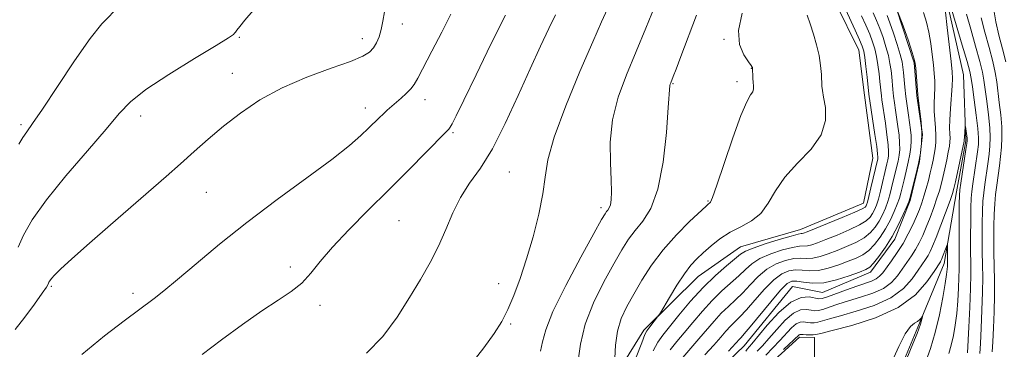
# Model space of a CAD drawing. Extents: x 2157300 to 2160200, y 299800 to 302700.
# Drawn here: x 2157565 to 2157757, y 301849 to 301913 of the extents above; entities that cross this region are included whole.
import ezdxf

# ---------------------------------------------------------------- set-up
doc = ezdxf.new("R2010")
doc.units = 0
doc.header["$MEASUREMENT"] = 0
doc.linetypes.add('rvrstm', pattern=[117.1, 50, -3.9, 0.5, -3.9, 0.5, -3.9, 0.5, -3.9, 50])
for name, color, linetype, lineweight in [('BREAKLINE DTM HARD', 7, 'Continuous', 0), ('CONTOUR INDEX', 41, 'Continuous', 13), ('CONTOUR INTERMEDIATE', 44, 'Continuous', 0), ('SPOT ELEVATION DTM', 2, 'Continuous', 13), ('STREAM - RIVER SINGLE LINE', 142, 'rvrstm', 0)]:
    doc.layers.add(name, color=color, linetype=linetype, lineweight=lineweight)

msp = doc.modelspace()

# ---------------------------------------------------------------- linework, layer by layer
at = {"layer": 'BREAKLINE DTM HARD'}
for points in [[(2157731.48, 301966.87, 966.23), (2157729.07, 301957.55, 966.23), (2157728.4, 301945.88, 966.29), (2157729.48, 301934.2, 966.23), (2157731.74, 301924.84, 966.12), (2157736.34, 301915.47, 966.12), (2157739.76, 301904.94, 966.12), (2157740.3, 301898.52, 966.12), (2157741.4, 301890.92, 966.12), (2157740.78, 301885.67, 966), (2157738.97, 301878.1, 965.88), (2157736, 301870.54, 965.53), (2157731.28, 301864.15, 965.47), (2157721.91, 301860.14, 965.12), (2157716.08, 301861.35, 964.83), (2157706.66, 301849.75, 964.95), (2157696.94, 301840.5, 965.43)], [(2157590.32, 301712.34, 983.05), (2157599.18, 301726.28, 982.76), (2157609.82, 301743.12, 982.47), (2157622.2, 301759.37, 982.47), (2157629.88, 301772.15, 982.35), (2157633.47, 301783.8, 981.89), (2157632.95, 301791.39, 981.01), (2157631.28, 301803.07, 980.54), (2157640.11, 301812.93, 980.54), (2157660.59, 301819.77, 980.49), (2157669.41, 301827.29, 979.32), (2157678.84, 301839.48, 978.79), (2157687.11, 301852.84, 976.34), (2157697.69, 301863.26, 975.12), (2157705.91, 301869.03, 974.77), (2157717.61, 301872.45, 974.65), (2157729.9, 301877.6, 974.77), (2157731.72, 301886.34, 974.94), (2157730.06, 301898.61, 974.77), (2157728.96, 301907.38, 974.88), (2157724.37, 301916.75, 975.12)], [(2157710.4, 301845.07, 957.67), (2157717.45, 301851.43, 957.55), (2157720.37, 301851.41, 957.61), (2157720.31, 301844.41, 957.55)]]:
    msp.add_polyline3d(points, dxfattribs=at)
at = {"layer": 'CONTOUR INDEX', "flags": 128}
for points, elevation in [([(2157694.693, 301847.482), (2157696.241, 301849.297), (2157697.833, 301851.1009), (2157700.788, 301854.573), (2157702.182, 301856.103), (2157703.558, 301857.437), (2157704.939, 301858.705), (2157706.349, 301860.077), (2157707.812, 301861.657), (2157709.366, 301863.277), (2157711.054, 301864.706), (2157712.88, 301865.756), (2157714.702, 301866.425), (2157716.34, 301866.761), (2157717.677, 301866.8311), (2157718.846, 301866.804), (2157720.042, 301866.869), (2157721.424, 301867.174), (2157723, 301867.6931), (2157724.742, 301868.355), (2157726.598, 301869.102), (2157728.412, 301869.926), (2157730.002, 301870.834), (2157731.238, 301871.83), (2157732.177, 301872.908), (2157732.928, 301874.065), (2157733.581, 301875.293), (2157734.15, 301876.571), (2157734.631, 301877.879), (2157735.0301, 301879.1989), (2157735.373, 301880.528), (2157736.345, 301884.538), (2157736.62, 301885.772), (2157736.826, 301886.905), (2157736.938, 301888.044), (2157736.934, 301889.327), (2157736.806, 301890.844), (2157736.593, 301892.501), (2157736.124, 301895.699), (2157735.926, 301897.123), (2157735.758, 301898.452), (2157735.622, 301899.711), (2157735.387, 301902.164), (2157735.249, 301903.438), (2157735.047, 301904.812), (2157734.731, 301906.345), (2157734.269, 301908.061), (2157733.698, 301909.858), (2157733.073, 301911.598), (2157732.437, 301913.187), (2157731.774, 301914.692)], 970), ([(2157577.563, 301848.071), (2157582.0031, 301851.686), (2157585.856, 301854.608), (2157591.685, 301859.002), (2157593.529, 301860.459), (2157596.1941, 301862.66), (2157599.839, 301865.7549), (2157604.394, 301869.565), (2157609.735, 301873.827), (2157615.628, 301878.259), (2157621.407, 301882.4809), (2157626.298, 301886.092), (2157629.7319, 301888.8), (2157631.963, 301890.743), (2157633.449, 301892.172), (2157635.519, 301894.225), (2157636.327, 301895.004), (2157637.09, 301895.7), (2157639.773, 301898.006), (2157640.796, 301898.931), (2157641.683, 301899.831), (2157642.36, 301900.713), (2157643.0741, 301901.955), (2157645.789, 301907.184), (2157647.703, 301910.901), (2157649.482, 301914.435)], 990), ([(2157674.214, 301846.436), (2157674.772, 301850.109), (2157675.67, 301853.988), (2157677.277, 301858.138), (2157679.291, 301862.213), (2157681.245, 301865.762), (2157682.795, 301868.465), (2157684.0889, 301870.524), (2157685.399, 301872.2681), (2157686.912, 301874.078), (2157688.474, 301876.538), (2157689.844, 301880.28), (2157690.836, 301885.589), (2157691.479, 301891.371), (2157691.851, 301896.184), (2157692.137, 301900.493), (2157692.2, 301900.734), (2157692.318, 301901.052), (2157692.816, 301902.288), (2157693.367, 301903.703), (2157694.3151, 301906.185), (2157697.355, 301914.188)], 980), ([(2157710.8431, 301847.9499), (2157713.617, 301850.805), (2157715.883, 301853.25), (2157716.788, 301854.033), (2157717.565, 301854.38), (2157718.254, 301854.418), (2157718.904, 301854.325), (2157719.557, 301854.259), (2157720.247, 301854.268), (2157721.004, 301854.381), (2157721.908, 301854.624), (2157723.252, 301855.031), (2157725.38, 301855.64), (2157728.463, 301856.489), (2157731.979, 301857.627), (2157735.23, 301859.106), (2157737.673, 301860.918), (2157739.371, 301862.817), (2157740.541, 301864.496), (2157741.988, 301866.621), (2157742.457, 301867.352), (2157742.876, 301868.122), (2157743.359, 301869.2), (2157744.028, 301870.87), (2157744.9431, 301873.262), (2157746.744, 301878.087), (2157747.23, 301879.449), (2157747.516, 301880.4251), (2157747.805, 301881.697), (2157749.505, 301889.637), (2157749.519, 301889.77), (2157749.516, 301889.87), (2157749.538, 301890.429), (2157749.728, 301892.501), (2157749.756, 301892.49), (2157750.06, 301890.237), (2157750.094, 301889.802), (2157750.041, 301889.2111), (2157749.861, 301888.014), (2157748.832, 301881.449), (2157748.645, 301880.153), (2157748.567, 301879.078), (2157748.542, 301877.411), (2157748.508, 301871.273), (2157748.505, 301868.252), (2157748.517, 301864.647), (2157748.488, 301863.078), (2157748.405, 301860.999), (2157748.261, 301858.562), (2157748.051, 301856.075), (2157747.772, 301853.792), (2157747.419, 301851.748), (2157746.988, 301849.921), (2157746.49, 301848.278)], 960)]:
    msp.add_lwpolyline(points, dxfattribs=dict(at, elevation=elevation))
at = {"layer": 'CONTOUR INTERMEDIATE', "flags": 128}
for points, elevation in [([(2157564.609, 301852.964), (2157566.442, 301855.326), (2157568.322, 301857.878), (2157569.831, 301859.997), (2157570.668, 301861.224), (2157570.993, 301861.759), (2157571.169, 301862.17), (2157571.348, 301862.46), (2157571.674, 301862.89), (2157572.26, 301863.555), (2157573.446, 301864.732), (2157575.634, 301866.742), (2157579.042, 301869.756), (2157583.159, 301873.346), (2157594.004, 301882.76), (2157596.809, 301885.24), (2157599.4921, 301887.649), (2157602.225, 301890.067), (2157605.177, 301892.554), (2157608.501, 301895.135), (2157612.2911, 301897.693), (2157616.627, 301900.071), (2157621.448, 301902.138), (2157626.142, 301903.854), (2157629.956, 301905.2), (2157632.352, 301906.196), (2157633.649, 301907.002), (2157634.38, 301907.817), (2157634.981, 301908.805), (2157635.505, 301910.0009), (2157635.91, 301911.408), (2157636.1969, 301913.029), (2157636.546, 301914.859)], 992), ([(2157565.199, 301868.976), (2157566.2, 301871.321), (2157567.928, 301874.336), (2157570.662, 301878.192), (2157574.484, 301882.893), (2157578.679, 301887.775), (2157582.334, 301892.007), (2157584.874, 301895.023), (2157587.077, 301897.328), (2157590.055, 301899.692), (2157594.513, 301902.644), (2157599.516, 301905.738), (2157603.723, 301908.29), (2157606.131, 301909.792), (2157607.105, 301910.469), (2157607.354, 301910.723), (2157607.493, 301910.924), (2157607.77, 301911.29), (2157608.341, 301912.004), (2157609.358, 301913.237), (2157610.94, 301915.103)], 994), ([(2157565.285, 301889.0959), (2157566.06, 301890.362), (2157566.836, 301891.498), (2157567.985, 301893.105), (2157569.904, 301895.907), (2157572.804, 301900.292), (2157576.1511, 301905.31), (2157579.224, 301909.679), (2157581.506, 301912.49), (2157585.048, 301916.176)], 996), ([(2157653.135, 301845.771), (2157655.899, 301849.371), (2157657.94, 301852.19), (2157659.399, 301854.5141), (2157660.586, 301856.842), (2157661.758, 301859.595), (2157662.9699, 301862.876), (2157664.225, 301866.707), (2157665.495, 301871.024), (2157666.626, 301875.412), (2157667.435, 301879.368), (2157667.867, 301882.642), (2157668.389, 301885.989), (2157669.5981, 301890.415), (2157671.861, 301896.511), (2157674.631, 301903.21), (2157677.13, 301909.026), (2157678.808, 301912.901), (2157680.025, 301915.471)], 984), ([(2157666.963, 301848.725), (2157667.371, 301850.535), (2157667.991, 301852.91), (2157669.383, 301856.481), (2157671.867, 301861.543), (2157674.817, 301867.062), (2157677.366, 301871.67), (2157678.868, 301874.354), (2157679.541, 301875.52), (2157679.825, 301875.928), (2157680.077, 301876.2301), (2157680.337, 301876.64), (2157680.566, 301877.263), (2157680.725, 301878.23), (2157680.786, 301879.767), (2157680.723, 301882.124), (2157680.565, 301885.449), (2157680.557, 301889.473), (2157680.998, 301893.826), (2157682.096, 301898.208), (2157683.696, 301902.613), (2157687.443, 301911.673), (2157689.242, 301915.974)], 982), ([(2157688.888, 301848.804), (2157689.7909, 301850.499), (2157690.757, 301851.856), (2157693.921, 301855.744), (2157696.183, 301858.441), (2157698.634, 301861.135), (2157701.055, 301863.469), (2157703.213, 301865.341), (2157705.95, 301867.6), (2157706.912, 301868.216), (2157708.378, 301868.829), (2157710.735, 301869.624), (2157713.453, 301870.469), (2157715.773, 301871.151), (2157717.128, 301871.515), (2157717.721, 301871.642), (2157717.95, 301871.67), (2157718.208, 301871.739), (2157718.886, 301871.996), (2157722.853, 301873.594), (2157725.723, 301874.77), (2157728.174, 301875.803), (2157729.6, 301876.46), (2157730.203, 301876.817), (2157730.389, 301877.029), (2157730.504, 301877.272), (2157730.667, 301877.789), (2157730.9369, 301878.845), (2157731.346, 301880.57), (2157732.652, 301886.232), (2157732.682, 301886.5099), (2157732.638, 301887.161), (2157732.458, 301888.585), (2157732.114, 301890.983), (2157730.9529, 301898.833), (2157730.593, 301902.15), (2157730.359, 301904.186), (2157730.134, 301905.984), (2157729.935, 301907.192), (2157729.646, 301908.16), (2157729.118, 301909.416), (2157728.2679, 301911.3099), (2157726.404, 301915.385)], 974), ([(2157703.5991, 301848.738), (2157705.729, 301851.071), (2157706.06, 301851.406), (2157706.666, 301852.069), (2157707.823, 301853.441), (2157711.819, 301858.338), (2157713.7289, 301860.5829), (2157715.025, 301861.887), (2157715.9509, 301862.382), (2157716.908, 301862.37), (2157718.227, 301862.147), (2157719.971, 301861.965), (2157722.134, 301862.068), (2157724.639, 301862.61), (2157727.113, 301863.39), (2157729.113, 301864.118), (2157730.343, 301864.6091), (2157731.1, 301865.083), (2157731.8311, 301865.866), (2157732.876, 301867.199), (2157734.151, 301869), (2157735.468, 301871.101), (2157736.657, 301873.313), (2157737.6321, 301875.353), (2157738.326, 301876.914), (2157738.713, 301877.828), (2157738.939, 301878.49), (2157739.187, 301879.433), (2157739.595, 301881.045), (2157740.101, 301883.118), (2157740.592, 301885.298), (2157740.973, 301887.316), (2157741.201, 301889.251), (2157741.25, 301891.269), (2157741.1149, 301893.448), (2157740.883, 301895.5261), (2157740.539, 301898.121), (2157740.476, 301898.778), (2157740.057, 301903.908), (2157739.965, 301904.792), (2157739.7871, 301905.606), (2157739.384, 301906.931), (2157738.653, 301909.184), (2157737.636, 301912.124), (2157736.413, 301915.345)], 966), ([(2157706.94, 301848.744), (2157707.207, 301849.106), (2157708.109, 301850.155), (2157711.116, 301853.777), (2157713.394, 301856.286), (2157715.707, 301858.282), (2157717.722, 301859.198), (2157719.333, 301859.302), (2157721.211, 301858.932), (2157721.861, 301858.996), (2157722.869, 301859.328), (2157726.563, 301860.707), (2157728.561, 301861.424), (2157731.426, 301862.381), (2157732.342, 301862.794), (2157733.02, 301863.31), (2157733.627, 301864.021), (2157735.327, 301866.356), (2157736.458, 301867.964), (2157737.596, 301869.736), (2157738.614, 301871.566), (2157739.485, 301873.342), (2157740.204, 301874.954), (2157740.774, 301876.337), (2157741.2461, 301877.611), (2157741.676, 301878.942), (2157742.109, 301880.443), (2157742.528, 301882.014), (2157742.901, 301883.501), (2157743.206, 301884.791), (2157743.453, 301885.938), (2157743.664, 301887.039), (2157743.849, 301888.18), (2157743.977, 301889.41), (2157744.006, 301890.7691), (2157743.917, 301892.277), (2157743.778, 301893.878), (2157743.678, 301895.497), (2157743.681, 301897.07), (2157743.791, 301900.017), (2157743.769, 301901.405), (2157743.672, 301902.863), (2157743.51, 301904.542), (2157743.289, 301906.532), (2157742.996, 301908.704), (2157742.616, 301910.868), (2157742.135, 301912.877), (2157741.563, 301914.733)], 964), ([(2157709.176, 301848.706), (2157710.181, 301849.783), (2157711.439, 301851.171), (2157712.973, 301852.951), (2157714.638, 301854.768), (2157716.247, 301856.157), (2157717.643, 301856.789), (2157718.794, 301856.86), (2157719.695, 301856.701), (2157720.384, 301856.595), (2157721.054, 301856.632), (2157721.936, 301856.855), (2157723.217, 301857.285), (2157724.907, 301857.869), (2157726.971, 301858.532), (2157729.325, 301859.225), (2157731.702, 301860.004), (2157733.786, 301860.95), (2157735.3459, 301862.114), (2157736.499, 301863.419), (2157739.223, 301867.293), (2157740.026, 301868.544), (2157740.745, 301869.844), (2157741.422, 301871.271), (2157742.116, 301872.912), (2157742.859, 301874.799), (2157743.5859, 301876.747), (2157744.21, 301878.515), (2157744.67, 301879.9459), (2157745.022, 301881.2201), (2157745.353, 301882.599), (2157745.724, 301884.255), (2157746.099, 301885.995), (2157746.4181, 301887.537), (2157746.631, 301888.676), (2157746.741, 301889.523), (2157746.763, 301890.27), (2157746.719, 301891.106), (2157746.672, 301892.23), (2157746.692, 301893.84), (2157746.822, 301896.019), (2157747.169, 301900.421), (2157747.233, 301901.846), (2157747.17, 301903.1851), (2157746.963, 301905.176), (2157746.206, 301911.801), (2157745.848, 301914.805)], 962), ([(2157747.081, 301915.176), (2157749.116, 301908.382), (2157750.058, 301905.192), (2157750.607, 301903.21), (2157750.888, 301901.857), (2157751.118, 301900.23), (2157751.457, 301897.6999), (2157751.843, 301894.743), (2157752.158, 301892.11), (2157752.306, 301890.326), (2157752.284, 301889.014), (2157752.11, 301887.571), (2157751.171, 301881.328), (2157750.975, 301879.862), (2157750.868, 301878.529), (2157750.813, 301876.741), (2157750.7791, 301874.112), (2157750.764, 301871.05), (2157750.77, 301868.163), (2157750.794, 301865.848), (2157750.802, 301863.66), (2157750.751, 301860.945), (2157750.615, 301857.311), (2157750.436, 301853.429), (2157750.174, 301848.409)], 962), ([(2157755.262, 301915.254), (2157755.679, 301912.905), (2157756.29, 301910.316), (2157756.987, 301907.65), (2157757.609, 301905.133)], 968), ([(2157601.044, 301848.096), (2157604.816, 301850.929), (2157608.8591, 301853.895), (2157612.66, 301856.571), (2157615.815, 301858.657), (2157618.353, 301860.36), (2157620.415, 301862.008), (2157622.187, 301863.898), (2157624.047, 301866.187), (2157626.421, 301868.997), (2157629.603, 301872.391), (2157633.361, 301876.183), (2157637.332, 301880.127), (2157641.155, 301883.953), (2157648.3961, 301891.2671), (2157649.058, 301891.964), (2157649.373, 301892.391), (2157649.747, 301893.053), (2157650.5189, 301894.583), (2157652.012, 301897.647), (2157654.406, 301902.597), (2157657.298, 301908.528), (2157660.142, 301914.221)], 988), ([(2157633.015, 301848.352), (2157636.24, 301851.602), (2157638.996, 301855.365), (2157641.4, 301859.181), (2157643.545, 301862.698), (2157645.442, 301865.978), (2157647.083, 301869.19), (2157648.4951, 301872.4501), (2157649.846, 301875.659), (2157651.34, 301878.665), (2157653.138, 301881.435), (2157655.233, 301884.4191), (2157657.572, 301888.185), (2157660.083, 301893.078), (2157662.598, 301898.537), (2157664.931, 301903.78), (2157666.925, 301908.166), (2157668.564, 301911.636), (2157669.868, 301914.2761)], 986), ([(2157681.46, 301847.335), (2157681.566, 301849.906), (2157681.936, 301852.596), (2157682.679, 301855.059), (2157683.764, 301857.404), (2157685.124, 301859.854), (2157686.718, 301862.573), (2157688.599, 301865.492), (2157690.844, 301868.486), (2157693.439, 301871.402), (2157695.994, 301873.972), (2157699.204, 301876.9931), (2157699.714, 301877.454), (2157699.9, 301877.591), (2157700.077, 301877.782), (2157700.482, 301878.696), (2157701.33, 301881.0729), (2157702.738, 301885.293), (2157704.421, 301890.298), (2157705.996, 301894.672), (2157707.156, 301897.346), (2157707.902, 301898.656), (2157708.312, 301899.2901), (2157708.465, 301899.828), (2157708.459, 301900.419), (2157708.3909, 301901.108), (2157708.343, 301901.908), (2157708.278, 301903.991), (2157708.265, 301904.029), (2157708.226, 301904.101), (2157708.024, 301904.391), (2157707.4941, 301905.123), (2157706.592, 301906.4859), (2157705.747, 301908.522), (2157705.5079, 301911.239), (2157706.23, 301914.57)], 978), ([(2157684.373, 301844.429), (2157686.663, 301850.377), (2157687.298, 301851.954), (2157687.676, 301852.7071), (2157688.042, 301853.198), (2157689.975, 301855.652), (2157690.307, 301856.177), (2157692.086, 301859.2), (2157693.527, 301861.572), (2157694.982, 301863.803), (2157696.241, 301865.464), (2157697.409, 301866.724), (2157698.67, 301867.898), (2157700.174, 301869.222), (2157701.925, 301870.609), (2157703.893, 301871.891), (2157706.015, 301872.979), (2157708.096, 301874.098), (2157709.908, 301875.5529), (2157711.338, 301877.562), (2157712.7331, 301880.002), (2157714.551, 301882.665), (2157717.048, 301885.379), (2157719.672, 301888.12), (2157721.666, 301890.901), (2157722.489, 301893.684), (2157722.459, 301896.224), (2157722.112, 301898.221), (2157721.878, 301899.503), (2157721.781, 301900.389), (2157721.677, 301902.661), (2157721.529, 301904.369), (2157721.235, 301906.33), (2157720.757, 301908.421), (2157720.157, 301910.518), (2157719.52, 301912.493), (2157718.918, 301914.234)], 976), ([(2157692.242, 301848.99), (2157693.499, 301850.577), (2157694.95, 301852.283), (2157696.635, 301854.312), (2157698.485, 301856.507), (2157700.408, 301858.619), (2157702.3061, 301860.453), (2157705.612, 301863.395), (2157706.8811, 301864.6279), (2157708.139, 301865.747), (2157709.7161, 301866.768), (2157711.8069, 301867.69), (2157714.0769, 301868.447), (2157716.056, 301868.956), (2157717.402, 301869.173), (2157718.996, 301869.269), (2157719.816, 301869.457), (2157720.943, 301869.845), (2157722.557, 301870.473), (2157724.726, 301871.348), (2157727.067, 301872.348), (2157729.088, 301873.319), (2157730.419, 301874.145), (2157731.19, 301874.862), (2157731.659, 301875.547), (2157732.043, 301876.282), (2157732.408, 301877.18), (2157732.784, 301878.362), (2157733.188, 301879.884), (2157734.467, 301885.246), (2157734.636, 301886.002), (2157734.754, 301886.707), (2157734.788, 301887.603), (2157734.696, 301888.956), (2157734.46, 301890.913), (2157734.145, 301893.139), (2157733.471, 301897.715), (2157733.369, 301898.518), (2157733.086, 301901.285), (2157732.921, 301902.794), (2157732.703, 301904.499), (2157732.433, 301906.165), (2157732.102, 301907.627), (2157731.672, 301909.009), (2157731.096, 301910.507), (2157730.353, 301912.248), (2157729.527, 301914.086)], 972), ([(2157698.983, 301848.0169), (2157700.7159, 301849.92), (2157702.063, 301851.4489), (2157703.091, 301852.639), (2157703.955, 301853.587), (2157705.803, 301855.387), (2157707.086, 301856.759), (2157708.742, 301858.685), (2157710.593, 301860.808), (2157712.391, 301862.645), (2157713.952, 301863.822), (2157715.326, 301864.403), (2157716.624, 301864.565), (2157717.952, 301864.489), (2157719.408, 301864.384), (2157721.0881, 301864.469), (2157723.031, 301864.892), (2157725.056, 301865.541), (2157726.928, 301866.236), (2157728.47, 301866.855), (2157729.756, 301867.505), (2157730.917, 301868.35), (2157732.057, 301869.515), (2157733.164, 301870.954), (2157734.198, 301872.583), (2157735.119, 301874.303), (2157735.891, 301875.962), (2157736.479, 301877.396), (2157736.871, 301878.513), (2157737.156, 301879.509), (2157737.811, 301882.1329), (2157738.222, 301883.83), (2157738.604, 301885.542), (2157738.897, 301887.103), (2157739.088, 301888.486), (2157739.173, 301889.698), (2157739.151, 301890.774), (2157739.04, 301891.863), (2157738.6281, 301894.7311), (2157738.38, 301896.532), (2157738.147, 301898.386), (2157737.957, 301900.15), (2157737.687, 301903.043), (2157737.577, 301904.0819), (2157737.391, 301905.1259), (2157737.029, 301906.525), (2157736.435, 301908.496), (2157735.724, 301910.707), (2157735.051, 301912.689), (2157734.521, 301914.1261)], 968), ([(2157749.947, 301914.419), (2157750.774, 301911.478), (2157751.7401, 301908.138), (2157752.575, 301905.172), (2157753.0839, 301903.115), (2157753.366, 301901.547), (2157753.904, 301897.439), (2157754.236, 301894.754), (2157754.49, 301892.267), (2157754.588, 301890.341), (2157754.535, 301888.753), (2157754.359, 301887.129), (2157754.091, 301885.203), (2157753.509, 301881.207), (2157753.305, 301879.571), (2157753.17, 301877.979), (2157753.085, 301876.072), (2157753.036, 301873.61), (2157753.019, 301870.827), (2157753.035, 301868.074), (2157753.077, 301865.582), (2157753.109, 301863.088), (2157753.0839, 301860.21), (2157752.976, 301856.74), (2157752.8189, 301853.181), (2157752.667, 301850.211), (2157752.555, 301848.294)], 964), ([(2157752.813, 301913.662), (2157753.532, 301910.897), (2157754.363, 301907.8941), (2157755.092, 301905.153), (2157755.56, 301903.02), (2157755.843, 301901.236), (2157756.351, 301897.178), (2157756.628, 301894.765), (2157756.822, 301892.423), (2157756.87, 301890.357), (2157756.787, 301888.492), (2157756.607, 301886.687), (2157756.367, 301884.829), (2157755.848, 301881.085), (2157755.635, 301879.28), (2157755.4719, 301877.429), (2157755.357, 301875.402), (2157755.292, 301873.108), (2157755.274, 301870.604), (2157755.3, 301867.986), (2157755.416, 301862.543), (2157755.422, 301859.564), (2157755.346, 301856.368), (2157755.216, 301853.245), (2157755.071, 301850.562), (2157754.941, 301848.567)], 966), ([(2157714.3259, 301849.04), (2157717.328, 301851.908), (2157717.486, 301851.971), (2157717.715, 301851.975), (2157718.113, 301851.95), (2157718.73, 301851.922), (2157719.441, 301851.905), (2157720.071, 301851.907), (2157720.598, 301851.962), (2157721.596, 301852.1931), (2157723.79, 301852.748), (2157727.601, 301853.752), (2157732.255, 301855.25), (2157736.674, 301857.261), (2157739.999, 301859.722), (2157742.243, 301862.215), (2157743.635, 301864.236), (2157744.887, 301866.16), (2157744.982, 301866.335), (2157745.101, 301866.605), (2157746.187, 301869.448), (2157746.234, 301869.419), (2157746.2389, 301869.009), (2157746.225, 301865.212), (2157746.196, 301864.686), (2157746.086, 301863.695), (2157745.829, 301861.919), (2157745.371, 301859.176), (2157744.716, 301855.8259), (2157743.8831, 301852.365), (2157742.917, 301849.218), (2157741.2141, 301844.383)], 958), ([(2157735.474, 301846.794), (2157736.757, 301849.636), (2157738.018, 301852.071), (2157739.039, 301853.513), (2157739.813, 301854.188), (2157740.39, 301854.519), (2157740.814, 301854.85), (2157741.109, 301855.187), (2157741.387, 301855.597), (2157741.41, 301855.578), (2157741.3801, 301855.384), (2157741.286, 301854.947), (2157740.991, 301853.989), (2157740.325, 301852.178), (2157739.2089, 301849.379), (2157736.84, 301843.601)], 956)]:
    msp.add_lwpolyline(points, dxfattribs=dict(at, elevation=elevation))
at = {"layer": 'SPOT ELEVATION DTM'}
for p in [(2157640, 301912.5, 991.44), (2157608.29, 301909.86, 993.88), (2157632.24, 301909.65, 992.57), (2157702.73, 301909.53, 978.16), (2157708.04, 301903.86, 978.04), (2157606.89, 301902.85, 992.73), (2157705.24, 301901.22, 978.46), (2157692.75, 301900.86, 979.89), (2157644.42, 301897.74, 989.4), (2157632.81, 301896.14, 990.58), (2157589.01, 301894.56, 993.45), (2157565.7, 301892.85, 996.3), (2157649.92, 301891.32, 987.81), (2157660.9, 301883.62, 985.11), (2157601.83, 301879.71, 991.12), (2157678.71, 301876.66, 982.4), (2157699.62, 301877.99, 978.14), (2157639.38, 301874.18, 987.01), (2157618.19, 301865.11, 988.47), (2157571.61, 301861.34, 991.82), (2157658.79, 301861.86, 984.59), (2157587.56, 301860.02, 990.46), (2157624, 301857.63, 987.47), (2157661.15, 301854.03, 983.79)]:
    msp.add_point(p, dxfattribs=at)
at = {"layer": 'STREAM - RIVER SINGLE LINE'}
msp.add_polyline3d([(2157745.97, 301917.76, 961.75), (2157749.36, 301902.56, 960.81), (2157749.85, 301889.71, 959.76), (2157748.02, 301879.81, 959.53), (2157745.58, 301865.82, 957.43), (2157740.82, 301854.18, 955.79), (2157735.47, 301841.38, 955.78), (2157734.2, 301828.55, 955.78), (2157728.82, 301811.67, 954.1), (2157721.11, 301795.97, 953.75), (2157712.25, 301781.45, 953.4), (2157702.8, 301766.93, 953.39), (2157695.12, 301754.73, 953.38), (2157687.99, 301738.45, 950.89), (2157682.61, 301720.98, 950.78)], dxfattribs=at)

doc.saveas('drawing.dxf')
